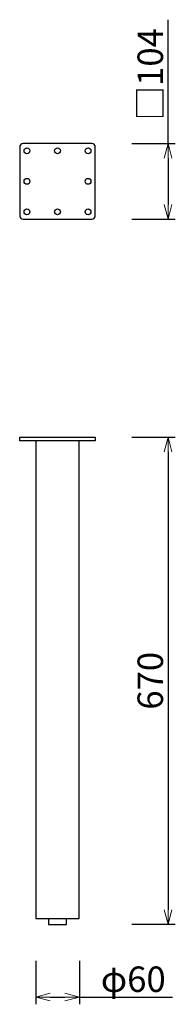
# Model space of a CAD drawing. Extents: x 39219 to 39433, y -6775 to -5420.
import ezdxf

# ---------------------------------------------------------------- set-up
doc = ezdxf.new("R2010")
doc.units = 0
doc.header["$LTSCALE"] = 0.5
doc.layers.get('0').update_dxf_attribs({"linetype": 'CONTINUOUS', "lineweight": 30})
doc.layers.get('Defpoints').update_dxf_attribs({"linetype": 'CONTINUOUS'})
doc.layers.add('1DIM', color=8, linetype='CONTINUOUS', lineweight=18)
doc.styles.get("Standard").update_dxf_attribs({"font": 'romans.shx', "bigfont": 'extfont2.shx'})
doc.dimstyles.new('NEWX10', dxfattribs={"dimtxt": 3.5, "dimasz": 2, "dimexe": 1, "dimexo": 0, "dimgap": 0.7, "dimtad": 1, "dimdsep": 46, "dimtxsty": 'STANDARD', "dimblk1": 'OPEN30', "dimblk2": 'OPEN30', "dimsah": 1, "dimcen": 0, "dimclrd": 256, "dimclre": 256, "dimclrt": 201, "dimadec": 1, "dimazin": 2, "dimtfac": 0.7, "dimtdec": 4, "dimtmove": 0, "dimatfit": 3, "dimldrblk": 'OPEN30', "dimfxl": 1, "dimtolj": 1, "dimarcsym": 0})

# ---------------------------------------------------------------- blocks, each defined once
blk = doc.blocks.new('_OPEN30')
at = {"color": 0, "linetype": 'ByBlock'}
for p, q in [((-1, 0.268), (0, 0)), ((0, 0), (-1, -0.268)), ((0, 0), (-1, 0))]:
    blk.add_line(p, q, dxfattribs=at)
blk = doc.blocks.new('*D314')
at = {"layer": '1DIM', "lineweight": -2}
for p, q in [((39373.3, -5994.8), (39433.3, -5994.8)), ((39423.3, -6014.8), (39423.3, -6644.8)), ((39373.3, -6664.8), (39433.3, -6664.8))]:
    blk.add_line(p, q, dxfattribs=at)
at = {"layer": 'Defpoints', "color": 0}
for p in [(39323.3, -5994.8), (39323.3, -6664.8), (39423.3, -6664.8)]:
    blk.add_point(p, dxfattribs=at)
at = {"layer": '1DIM', "lineweight": -2, "xscale": 20, "yscale": 20, "zscale": 20}
for p, rotation in [((39423.3, -5994.8), 90), ((39423.3, -6664.8), 270)]:
    blk.add_blockref('_OPEN30', p, dxfattribs=dict(at, rotation=rotation))
at = {"layer": '1DIM', "color": 201, "insert": (39398.8, -6329.8), "char_height": 35, "attachment_point": 5, "rotation": 90}
blk.add_mtext('\\A1;670 ', dxfattribs=at)
blk = doc.blocks.new('*D318')
at = {"layer": '1DIM', "lineweight": -2}
for p, q in [((39423.3, -5590.8), (39423.3, -5420.5)), ((39373.3, -5590.8), (39433.3, -5590.8)), ((39423.3, -5610.8), (39423.3, -5674.8)), ((39373.3, -5694.8), (39433.3, -5694.8))]:
    blk.add_line(p, q, dxfattribs=at)
at = {"layer": 'Defpoints', "color": 0}
for p in [(39323.3, -5590.8), (39323.3, -5694.8), (39423.3, -5694.8)]:
    blk.add_point(p, dxfattribs=at)
at = {"layer": '1DIM', "lineweight": -2, "xscale": 20, "yscale": 20, "zscale": 20}
for p, rotation in [((39423.3, -5590.8), 90), ((39423.3, -5694.8), 270)]:
    blk.add_blockref('_OPEN30', p, dxfattribs=dict(at, rotation=rotation))
at = {"layer": '1DIM', "color": 201, "insert": (39398.8, -5495.7), "char_height": 35, "attachment_point": 5, "rotation": 90}
blk.add_mtext('\\A1;□104', dxfattribs=at)
blk = doc.blocks.new('*D319')
at = {"layer": '1DIM', "lineweight": -2}
for p, q in [((39241.3, -6714.8), (39241.3, -6774.8)), ((39301.3, -6714.8), (39301.3, -6774.8)), ((39261.3, -6764.8), (39281.3, -6764.8)), ((39301.3, -6764.8), (39429.6, -6764.8))]:
    blk.add_line(p, q, dxfattribs=at)
at = {"layer": 'Defpoints', "color": 0}
for p in [(39241.3, -6664.8), (39301.3, -6664.8), (39301.3, -6764.8)]:
    blk.add_point(p, dxfattribs=at)
at = {"layer": '1DIM', "lineweight": -2, "xscale": 20, "yscale": 20, "zscale": 20, "rotation": 180}
blk.add_blockref('_OPEN30', (39241.3, -6764.8), dxfattribs=at)
at = {"layer": '1DIM', "lineweight": -2, "xscale": 20, "yscale": 20, "zscale": 20}
blk.add_blockref('_OPEN30', (39301.3, -6764.8), dxfattribs=at)
at = {"layer": '1DIM', "color": 201, "insert": (39375.4, -6740.3), "char_height": 35, "attachment_point": 5}
blk.add_mtext('\\A1;\\A1;φ60', dxfattribs=at)

msp = doc.modelspace()

# ---------------------------------------------------------------- linework, layer by layer
msp.add_lwpolyline([(39323.262, -5595.827, 0.41421356), (39318.262, -5590.827), (39224.262, -5590.827, 0.41421356), (39219.262, -5595.827), (39219.262, -5689.827, 0.41421356), (39224.262, -5694.827), (39318.262, -5694.827, 0.41421356), (39323.262, -5689.827)], format="xyb", close=True)
msp.add_lwpolyline([(39219.262, -5999.827), (39219.262, -5994.827), (39323.262, -5994.827), (39323.262, -5999.827)], close=True)
for points in [[(39241.262, -5999.827), (39241.262, -6656.827), (39301.262, -6656.827), (39301.262, -5999.827)], [(39258.762, -6656.827), (39258.762, -6664.827), (39283.762, -6664.827), (39283.762, -6656.827)]]:
    msp.add_lwpolyline(points)
for centre in [(39229.262, -5600.827), (39271.262, -5600.827), (39313.262, -5600.827), (39229.262, -5642.827), (39313.262, -5642.827), (39229.262, -5684.827), (39271.262, -5684.827), (39313.262, -5684.827)]:
    msp.add_circle(centre, 4)

# ---------------------------------------------------------------- dimensions: what is measured, and where the dimension line sits
at = {"layer": '1DIM'}
dim = msp.add_linear_dim(base=(39423.262, -5694.827), p1=(39323.262, -5590.827), p2=(39323.262, -5694.827), angle=90, dimstyle='NEWX10', override={"dimscale": 10, "dimexo": 5, "dimpost": '□<>'}, dxfattribs=at)
dim.commit()
dim.dimension.update_dxf_attribs({"geometry": '*D318', "text_midpoint": (39423.262, -5495.66), "dimtype": 160})
dim = msp.add_linear_dim(base=(39423.262, -6664.827), p1=(39323.262, -5994.827), p2=(39323.262, -6664.827), angle=90, dimstyle='NEWX10', override={"dimscale": 10, "dimexo": 5, "dimpost": ' '}, dxfattribs=at)
dim.commit()
dim.dimension.update_dxf_attribs({"geometry": '*D314', "text_midpoint": (39398.762, -6329.827)})
dim = msp.add_linear_dim(base=(39301.262, -6764.827), p1=(39241.262, -6664.827), p2=(39301.262, -6664.827), text='\\A1;<>', dimstyle='NEWX10', override={"dimscale": 10, "dimexo": 5, "dimpost": 'φ<>'}, dxfattribs=at)
dim.commit()
dim.dimension.update_dxf_attribs({"geometry": '*D319', "text_midpoint": (39375.429, -6764.827), "dimtype": 160})

doc.saveas('drawing.dxf')
